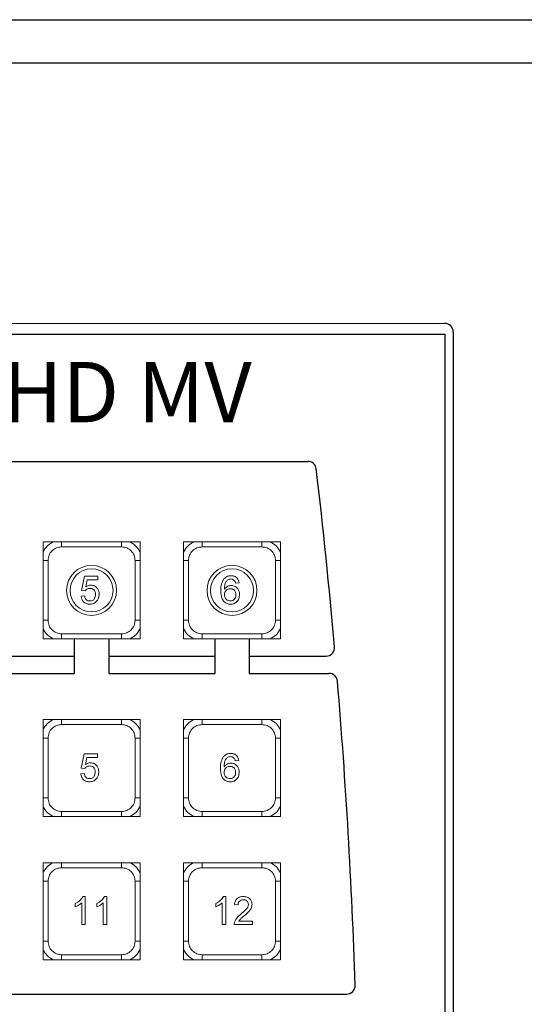
# Model space of a CAD drawing. Extents: x -2 to 246, y 0 to 104.
# Drawn here: x 230 to 233, y 99 to 104 of the extents above; entities that cross this region are included whole.
import ezdxf

# ---------------------------------------------------------------- set-up
doc = ezdxf.new("R2010")
doc.units = 0
doc.header["$MEASUREMENT"] = 0
doc.layers.get('0').update_dxf_attribs({"linetype": 'CONTINUOUS'})

msp = doc.modelspace()

# ---------------------------------------------------------------- linework, layer by layer
for p, q in [((212.4976, 104.4787), (245.9976, 104.4787)), ((212.7476, 104.2287), (245.7476, 104.2287)), ((232.7349, 102.6671), (232.7349, 92.7671)), ((226.9948, 101.9171), (231.8904, 101.9171)), ((230.536, 100.8875), (230.536, 100.6875)), ((230.736, 100.8875), (230.736, 100.6875)), ((231.351, 100.8875), (231.351, 100.6875)), ((231.551, 100.8875), (231.551, 100.6875)), ((229.921, 100.7875), (230.536, 100.7875)), ((230.736, 100.7875), (231.351, 100.7875)), ((231.551, 100.7875), (231.9964, 100.7875)), ((229.921, 100.6875), (230.536, 100.6875)), ((230.736, 100.6875), (231.351, 100.6875)), ((231.551, 100.6875), (232.0135, 100.6875)), ((226.9948, 98.8269), (232.116, 98.8269))]:
    msp.add_line(p, q)
at = {"color": 7, "linetype": 'Continuous', "lineweight": 15}
for p, q in [((216.6599, 102.7171), (232.6849, 102.7171)), ((230.9173, 101.45), (230.3548, 101.45)), ((230.3548, 101.45), (230.3548, 100.8875)), ((230.8097, 101.4211), (230.4624, 101.4211)), ((230.9173, 100.8875), (230.9173, 101.45)), ((231.7323, 101.45), (231.1698, 101.45)), ((231.1698, 101.45), (231.1698, 100.8875)), ((231.6247, 101.4211), (231.2774, 101.4211)), ((231.7323, 100.8875), (231.7323, 101.45)), ((230.3836, 101.3424), (230.3836, 100.9951)), ((230.8884, 100.9951), (230.8884, 101.3424)), ((231.1986, 101.3424), (231.1986, 100.9951)), ((231.7034, 100.9951), (231.7034, 101.3424)), ((230.5776, 101.168), (230.5943, 101.2516)), ((230.5943, 101.2516), (230.6716, 101.2516)), ((230.6716, 101.2516), (230.6716, 101.2307)), ((230.6113, 101.2307), (230.6031, 101.1885)), ((230.6716, 101.2307), (230.6113, 101.2307)), ((231.4929, 101.2119), (231.472, 101.2098)), ((230.5755, 101.1346), (230.5964, 101.1367)), ((230.5985, 101.166), (230.5776, 101.168)), ((230.4624, 100.9163), (230.8097, 100.9163)), ((231.2774, 100.9163), (231.6247, 100.9163)), ((230.3548, 100.8875), (230.9173, 100.8875)), ((231.1698, 100.8875), (231.7323, 100.8875)), ((230.9173, 100.4197), (230.3548, 100.4197)), ((230.3548, 100.4197), (230.3548, 99.8572)), ((230.9173, 99.8572), (230.9173, 100.4197)), ((231.7323, 100.4197), (231.1698, 100.4197)), ((231.1698, 100.4197), (231.1698, 99.8572)), ((231.7323, 99.8572), (231.7323, 100.4197)), ((230.8097, 100.3908), (230.4624, 100.3908)), ((231.6247, 100.3908), (231.2774, 100.3908)), ((230.3836, 100.3121), (230.3836, 99.9648)), ((230.8884, 99.9648), (230.8884, 100.3121)), ((231.1986, 100.3121), (231.1986, 99.9648)), ((231.7034, 99.9648), (231.7034, 100.3121)), ((230.5756, 100.1377), (230.5923, 100.2213)), ((230.5923, 100.2213), (230.6696, 100.2213)), ((230.6093, 100.2004), (230.6011, 100.1582)), ((230.6696, 100.2004), (230.6093, 100.2004)), ((230.6696, 100.2213), (230.6696, 100.2004)), ((231.4909, 100.1816), (231.47, 100.1795)), ((230.5965, 100.1357), (230.5756, 100.1377)), ((230.5735, 100.1043), (230.5944, 100.1064)), ((230.4624, 99.886), (230.8097, 99.886)), ((231.2774, 99.886), (231.6247, 99.886)), ((230.3548, 99.8572), (230.9173, 99.8572)), ((231.1698, 99.8572), (231.7323, 99.8572)), ((230.9173, 99.5894), (230.3548, 99.5894)), ((230.3548, 99.5894), (230.3548, 99.0269)), ((230.8097, 99.5605), (230.4624, 99.5605)), ((230.9173, 99.0269), (230.9173, 99.5894)), ((231.7323, 99.5894), (231.1698, 99.5894)), ((231.1698, 99.5894), (231.1698, 99.0269)), ((231.6247, 99.5605), (231.2774, 99.5605)), ((231.7323, 99.0269), (231.7323, 99.5894)), ((230.3836, 99.4818), (230.3836, 99.1345)), ((230.8884, 99.1345), (230.8884, 99.4818)), ((231.1986, 99.4818), (231.1986, 99.1345)), ((231.7034, 99.1345), (231.7034, 99.4818)), ((230.5865, 99.3931), (230.5999, 99.3931)), ((230.5999, 99.3931), (230.5999, 99.2301)), ((230.7118, 99.3931), (230.7253, 99.3931)), ((230.7253, 99.3931), (230.7253, 99.2301)), ((231.4015, 99.3931), (231.4149, 99.3931)), ((231.4149, 99.3931), (231.4149, 99.2301)), ((230.5414, 99.3331), (230.5414, 99.3524)), ((230.579, 99.2301), (230.579, 99.3571)), ((230.6668, 99.3331), (230.6668, 99.3524)), ((230.7044, 99.2301), (230.7044, 99.3571)), ((231.3564, 99.3331), (231.3564, 99.3524)), ((231.394, 99.2301), (231.394, 99.3571)), ((231.486, 99.3451), (231.4651, 99.3472)), ((231.4898, 99.251), (231.5696, 99.251)), ((231.5696, 99.251), (231.5696, 99.2301)), ((230.5999, 99.2301), (230.579, 99.2301)), ((230.7253, 99.2301), (230.7044, 99.2301)), ((231.4149, 99.2301), (231.394, 99.2301)), ((231.5696, 99.2301), (231.463, 99.2301)), ((230.3548, 99.0269), (230.9173, 99.0269)), ((230.4624, 99.0557), (230.8097, 99.0557)), ((231.1698, 99.0269), (231.7323, 99.0269)), ((231.2774, 99.0557), (231.6247, 99.0557))]:
    msp.add_line(p, q, dxfattribs=at)
msp.add_lwpolyline([(216.6592, 102.6553), (232.6863, 102.6553), (232.6863, 92.7891), (216.6592, 92.7891)], close=True)
for centre, radius in [((230.636, 101.1687), 0.145), ((231.451, 101.1687), 0.145), ((230.636, 101.1687), 0.125), ((231.451, 101.1687), 0.125)]:
    msp.add_circle(centre, radius, dxfattribs=at)
for centre, radius, start, end in [((232.6849, 102.6671), 0.05, 0, 90), ((231.8904, 101.8671), 0.05, 6.7009, 90), ((196.1425, 97.6671), 36.0438, 5.05326, 6.70092), ((231.9964, 100.8375), 0.05, 270, 5.0533), ((232.0135, 100.6375), 0.05, 4.7337, 90), ((196.1425, 97.6671), 36.0438, 1.92615, 4.73373), ((232.116, 98.8769), 0.05, 270, 1.9261)]:
    msp.add_arc(centre, radius, start, end)
for points, knots in [([(230.3548, 101.3907), (230.3618, 101.4034), (230.376, 101.4288), (230.4013, 101.4429), (230.414, 101.45)], [0, 0, 0, 0, 0.500002, 1, 1, 1, 1]), ([(230.4624, 101.4211), (230.452, 101.4199), (230.4314, 101.4176), (230.4054, 101.3994), (230.3872, 101.3733), (230.3848, 101.3527), (230.3836, 101.3424)], [0, 0, 0, 0, 0.2500141, 0.5000105, 0.7500022, 1, 1, 1, 1]), ([(230.8884, 101.3424), (230.8872, 101.3527), (230.8849, 101.3733), (230.8667, 101.3994), (230.8406, 101.4176), (230.82, 101.4199), (230.8097, 101.4211)], [0, 0, 0, 0, 0.250015, 0.50001, 0.750001, 1, 1, 1, 1]), ([(230.858, 101.45), (230.8707, 101.4429), (230.8961, 101.4288), (230.9102, 101.4034), (230.9173, 101.3907)], [0, 0, 0, 0, 0.499998, 1, 1, 1, 1]), ([(231.1698, 101.3907), (231.1768, 101.4034), (231.191, 101.4288), (231.2163, 101.4429), (231.229, 101.45)], [0, 0, 0, 0, 0.5, 1, 1, 1, 1]), ([(231.2774, 101.4211), (231.267, 101.4199), (231.2464, 101.4176), (231.2204, 101.3994), (231.2022, 101.3733), (231.1998, 101.3527), (231.1986, 101.3424)], [0, 0, 0, 0, 0.2500106, 0.5000082, 0.7500011, 1, 1, 1, 1]), ([(231.7034, 101.3424), (231.7022, 101.3527), (231.6999, 101.3733), (231.6817, 101.3994), (231.6556, 101.4176), (231.635, 101.4199), (231.6247, 101.4211)], [0, 0, 0, 0, 0.250015, 0.500013, 0.750005, 1, 1, 1, 1]), ([(231.673, 101.45), (231.6857, 101.4429), (231.7111, 101.4288), (231.7252, 101.4034), (231.7323, 101.3907)], [0, 0, 0, 0, 0.5, 1, 1, 1, 1]), ([(231.404, 101.2352), (231.4107, 101.2413), (231.4227, 101.2521), (231.4387, 101.2532), (231.4458, 101.2537)], [0, 0, 0, 0, 0.558383, 1, 1, 1, 1]), ([(231.4458, 101.2537), (231.4523, 101.2532), (231.4654, 101.2521), (231.4809, 101.2414), (231.49, 101.227), (231.4919, 101.217), (231.4929, 101.2119)], [0, 0, 0, 0, 0.280052, 0.559185, 0.779375, 1, 1, 1, 1]), ([(230.6031, 101.1885), (230.608, 101.1919), (230.6168, 101.198), (230.6274, 101.199), (230.6321, 101.1994)], [0, 0, 0, 0, 0.5599331, 1, 1, 1, 1]), ([(230.6321, 101.1994), (230.6396, 101.1984), (230.6545, 101.1965), (230.6703, 101.1816), (230.6788, 101.1642), (230.6796, 101.1525), (230.68, 101.1466)], [0, 0, 0, 0, 0.279168, 0.558796, 0.779167, 1, 1, 1, 1]), ([(231.3863, 101.167), (231.3865, 101.1807), (231.3869, 101.205), (231.3988, 101.226), (231.404, 101.2352)], [0, 0, 0, 0, 0.561394, 1, 1, 1, 1]), ([(231.4266, 101.2301), (231.4227, 101.2261), (231.4147, 101.2182), (231.4079, 101.1989), (231.4075, 101.1846), (231.4072, 101.1758)], [0, 0, 0, 0, 0.279358, 0.559175, 1, 1, 1, 1]), ([(231.4072, 101.1758), (231.4132, 101.1826), (231.4239, 101.1947), (231.4398, 101.1965), (231.4468, 101.1973)], [0, 0, 0, 0, 0.558618, 1, 1, 1, 1]), ([(231.4444, 101.2349), (231.4409, 101.2347), (231.4347, 101.2342), (231.4291, 101.2313), (231.4266, 101.2301)], [0, 0, 0, 0, 0.559701, 1, 1, 1, 1]), ([(231.4644, 101.2266), (231.4611, 101.2293), (231.4553, 101.2341), (231.4478, 101.2347), (231.4444, 101.2349)], [0, 0, 0, 0, 0.55901, 1, 1, 1, 1]), ([(231.4468, 101.1973), (231.4543, 101.1963), (231.4692, 101.1943), (231.4852, 101.1795), (231.4938, 101.1621), (231.4946, 101.1503), (231.495, 101.1444)], [0, 0, 0, 0, 0.279138, 0.558813, 0.779169, 1, 1, 1, 1]), ([(231.472, 101.2098), (231.4711, 101.2132), (231.4696, 101.2193), (231.466, 101.2243), (231.4644, 101.2266)], [0, 0, 0, 0, 0.560483, 1, 1, 1, 1]), ([(230.5964, 101.1367), (230.5972, 101.1325), (230.599, 101.124), (230.606, 101.1137), (230.616, 101.1081), (230.6228, 101.1077), (230.6262, 101.1074)], [0, 0, 0, 0, 0.280718, 0.559925, 0.77963, 1, 1, 1, 1]), ([(230.6263, 101.1806), (230.6233, 101.1804), (230.6171, 101.1801), (230.6067, 101.1758), (230.6016, 101.1697), (230.5985, 101.166)], [0, 0, 0, 0, 0.280926, 0.561162, 1, 1, 1, 1]), ([(230.6262, 101.1074), (230.6316, 101.108), (230.6423, 101.1091), (230.6533, 101.1202), (230.6584, 101.1329), (230.6588, 101.1412), (230.6591, 101.1454)], [0, 0, 0, 0, 0.279542, 0.558253, 0.778884, 1, 1, 1, 1]), ([(230.6591, 101.1454), (230.6587, 101.1505), (230.6581, 101.1607), (230.6503, 101.1735), (230.6384, 101.1799), (230.6304, 101.1803), (230.6263, 101.1806)], [0, 0, 0, 0, 0.280652, 0.559595, 0.779286, 1, 1, 1, 1]), ([(230.68, 101.1466), (230.6794, 101.1389), (230.6784, 101.1251), (230.6708, 101.1135), (230.6675, 101.1084)], [0, 0, 0, 0, 0.559725, 1, 1, 1, 1]), ([(231.4434, 101.0886), (231.4366, 101.0892), (231.4228, 101.0905), (231.405, 101.102), (231.3878, 101.1271), (231.3869, 101.1506), (231.3863, 101.167)], [0, 0, 0, 0, 0.186921, 0.373548, 0.560232, 1, 1, 1, 1]), ([(231.441, 101.1785), (231.436, 101.178), (231.426, 101.1769), (231.4146, 101.168), (231.408, 101.1566), (231.4075, 101.1488), (231.4072, 101.1448)], [0, 0, 0, 0, 0.27974, 0.559339, 0.779409, 1, 1, 1, 1]), ([(231.4072, 101.1448), (231.4078, 101.1395), (231.409, 101.1289), (231.4174, 101.1161), (231.4292, 101.1085), (231.4376, 101.1078), (231.4418, 101.1074)], [0, 0, 0, 0, 0.2800795, 0.5597676, 0.7796827, 1, 1, 1, 1]), ([(231.4741, 101.1438), (231.4737, 101.1488), (231.473, 101.159), (231.4647, 101.1712), (231.453, 101.1777), (231.445, 101.1782), (231.441, 101.1785)], [0, 0, 0, 0, 0.280456, 0.559363, 0.77931, 1, 1, 1, 1]), ([(231.4418, 101.1074), (231.447, 101.108), (231.4572, 101.1092), (231.4682, 101.1195), (231.4734, 101.1317), (231.4738, 101.1397), (231.4741, 101.1438)], [0, 0, 0, 0, 0.27949, 0.558548, 0.77898, 1, 1, 1, 1]), ([(231.495, 101.1444), (231.4941, 101.1365), (231.4925, 101.1206), (231.4799, 101.1015), (231.4622, 101.0903), (231.4497, 101.0892), (231.4434, 101.0886)], [0, 0, 0, 0, 0.280229, 0.559759, 0.779761, 1, 1, 1, 1]), ([(230.6261, 101.0886), (230.619, 101.0892), (230.6047, 101.0904), (230.588, 101.1024), (230.5781, 101.118), (230.5764, 101.1291), (230.5755, 101.1346)], [0, 0, 0, 0, 0.280069, 0.559249, 0.77943, 1, 1, 1, 1]), ([(230.6675, 101.1084), (230.661, 101.102), (230.6494, 101.0904), (230.6332, 101.0892), (230.6261, 101.0886)], [0, 0, 0, 0, 0.558483, 1, 1, 1, 1]), ([(230.3836, 100.9951), (230.3848, 100.9847), (230.3872, 100.9641), (230.4054, 100.9381), (230.4314, 100.9199), (230.452, 100.9175), (230.4624, 100.9163)], [0, 0, 0, 0, 0.250006, 0.500001, 0.749995, 1, 1, 1, 1]), ([(230.8097, 100.9163), (230.82, 100.9175), (230.8406, 100.9199), (230.8667, 100.9381), (230.8849, 100.9641), (230.8872, 100.9847), (230.8884, 100.9951)], [0, 0, 0, 0, 0.250005, 0.499999, 0.749994, 1, 1, 1, 1]), ([(231.1986, 100.9951), (231.1998, 100.9847), (231.2022, 100.9641), (231.2204, 100.9381), (231.2464, 100.9199), (231.267, 100.9175), (231.2774, 100.9163)], [0, 0, 0, 0, 0.250006, 0.500001, 0.749995, 1, 1, 1, 1]), ([(231.6247, 100.9163), (231.635, 100.9175), (231.6556, 100.9199), (231.6817, 100.9381), (231.6999, 100.9641), (231.7022, 100.9847), (231.7034, 100.9951)], [0, 0, 0, 0, 0.250005, 0.499999, 0.749994, 1, 1, 1, 1]), ([(230.414, 100.8875), (230.4013, 100.8945), (230.376, 100.9087), (230.3618, 100.9341), (230.3548, 100.9468)], [0, 0, 0, 0, 0.499999, 1, 1, 1, 1]), ([(230.9173, 100.9468), (230.9102, 100.9341), (230.8961, 100.9087), (230.8707, 100.8945), (230.858, 100.8875)], [0, 0, 0, 0, 0.500001, 1, 1, 1, 1]), ([(231.229, 100.8875), (231.2163, 100.8945), (231.191, 100.9087), (231.1768, 100.9341), (231.1698, 100.9468)], [0, 0, 0, 0, 0.500001, 1, 1, 1, 1]), ([(231.7323, 100.9468), (231.7252, 100.9341), (231.7111, 100.9087), (231.6857, 100.8945), (231.673, 100.8875)], [0, 0, 0, 0, 0.499999, 1, 1, 1, 1]), ([(230.3548, 100.3604), (230.3618, 100.3731), (230.376, 100.3985), (230.4013, 100.4126), (230.414, 100.4197)], [0, 0, 0, 0, 0.5000017, 1, 1, 1, 1]), ([(230.858, 100.4197), (230.8707, 100.4126), (230.8961, 100.3985), (230.9102, 100.3731), (230.9173, 100.3604)], [0, 0, 0, 0, 0.4999983, 1, 1, 1, 1]), ([(231.1698, 100.3604), (231.1768, 100.3731), (231.191, 100.3985), (231.2163, 100.4126), (231.229, 100.4197)], [0, 0, 0, 0, 0.5, 1, 1, 1, 1]), ([(231.673, 100.4197), (231.6857, 100.4126), (231.7111, 100.3985), (231.7252, 100.3731), (231.7323, 100.3604)], [0, 0, 0, 0, 0.5, 1, 1, 1, 1]), ([(230.4624, 100.3908), (230.452, 100.3896), (230.4314, 100.3873), (230.4054, 100.3691), (230.3872, 100.343), (230.3848, 100.3224), (230.3836, 100.3121)], [0, 0, 0, 0, 0.250014, 0.500011, 0.750003, 1, 1, 1, 1]), ([(230.8884, 100.3121), (230.8872, 100.3224), (230.8849, 100.343), (230.8667, 100.3691), (230.8406, 100.3873), (230.82, 100.3896), (230.8097, 100.3908)], [0, 0, 0, 0, 0.250014, 0.500009, 0.750001, 1, 1, 1, 1]), ([(231.2774, 100.3908), (231.267, 100.3896), (231.2464, 100.3873), (231.2204, 100.3691), (231.2022, 100.343), (231.1998, 100.3224), (231.1986, 100.3121)], [0, 0, 0, 0, 0.250011, 0.500009, 0.750002, 1, 1, 1, 1]), ([(231.7034, 100.3121), (231.7022, 100.3224), (231.6999, 100.343), (231.6817, 100.3691), (231.6556, 100.3873), (231.635, 100.3896), (231.6247, 100.3908)], [0, 0, 0, 0, 0.250014, 0.500012, 0.750005, 1, 1, 1, 1]), ([(231.402, 100.2049), (231.4087, 100.211), (231.4207, 100.2218), (231.4367, 100.2229), (231.4438, 100.2234)], [0, 0, 0, 0, 0.558376, 1, 1, 1, 1]), ([(231.4438, 100.2234), (231.4503, 100.2229), (231.4634, 100.2218), (231.4789, 100.2111), (231.488, 100.1967), (231.4899, 100.1867), (231.4909, 100.1816)], [0, 0, 0, 0, 0.280044, 0.559186, 0.779373, 1, 1, 1, 1]), ([(230.6011, 100.1582), (230.606, 100.1616), (230.6148, 100.1677), (230.6254, 100.1687), (230.6301, 100.1691)], [0, 0, 0, 0, 0.559931, 1, 1, 1, 1]), ([(230.6301, 100.1691), (230.6376, 100.1681), (230.6525, 100.1662), (230.6683, 100.1513), (230.6768, 100.1339), (230.6776, 100.1222), (230.678, 100.1163)], [0, 0, 0, 0, 0.279169, 0.558797, 0.779169, 1, 1, 1, 1]), ([(231.3843, 100.1367), (231.3845, 100.1504), (231.3849, 100.1747), (231.3968, 100.1957), (231.402, 100.2049)], [0, 0, 0, 0, 0.561398, 1, 1, 1, 1]), ([(231.4246, 100.1998), (231.4207, 100.1958), (231.4127, 100.1879), (231.4059, 100.1686), (231.4055, 100.1543), (231.4052, 100.1455)], [0, 0, 0, 0, 0.2793591, 0.5591758, 1, 1, 1, 1]), ([(231.4052, 100.1455), (231.4112, 100.1523), (231.4219, 100.1644), (231.4378, 100.1662), (231.4448, 100.167)], [0, 0, 0, 0, 0.558616, 1, 1, 1, 1]), ([(231.4424, 100.2046), (231.4389, 100.2044), (231.4327, 100.2039), (231.4271, 100.201), (231.4246, 100.1998)], [0, 0, 0, 0, 0.559732, 1, 1, 1, 1]), ([(231.4624, 100.1963), (231.4591, 100.199), (231.4533, 100.2038), (231.4458, 100.2044), (231.4424, 100.2046)], [0, 0, 0, 0, 0.559007, 1, 1, 1, 1]), ([(231.4448, 100.167), (231.4523, 100.166), (231.4672, 100.164), (231.4832, 100.1492), (231.4918, 100.1318), (231.4926, 100.12), (231.493, 100.1141)], [0, 0, 0, 0, 0.279138, 0.558812, 0.779169, 1, 1, 1, 1]), ([(231.47, 100.1795), (231.4691, 100.1829), (231.4676, 100.189), (231.464, 100.194), (231.4624, 100.1963)], [0, 0, 0, 0, 0.5604865, 1, 1, 1, 1]), ([(230.6243, 100.1503), (230.6213, 100.1501), (230.6151, 100.1498), (230.6047, 100.1455), (230.5996, 100.1394), (230.5965, 100.1357)], [0, 0, 0, 0, 0.280928, 0.561166, 1, 1, 1, 1]), ([(230.6242, 100.0771), (230.6296, 100.0777), (230.6403, 100.0788), (230.6513, 100.0899), (230.6564, 100.1026), (230.6568, 100.1109), (230.6571, 100.1151)], [0, 0, 0, 0, 0.279541, 0.55825, 0.778884, 1, 1, 1, 1]), ([(230.6571, 100.1151), (230.6567, 100.1202), (230.6561, 100.1304), (230.6483, 100.1432), (230.6364, 100.1496), (230.6284, 100.15), (230.6243, 100.1503)], [0, 0, 0, 0, 0.2806518, 0.5595955, 0.7792866, 1, 1, 1, 1]), ([(230.678, 100.1163), (230.6774, 100.1086), (230.6764, 100.0948), (230.6688, 100.0832), (230.6655, 100.0781)], [0, 0, 0, 0, 0.559726, 1, 1, 1, 1]), ([(231.4414, 100.0583), (231.4346, 100.0589), (231.4208, 100.0602), (231.403, 100.0717), (231.3858, 100.0968), (231.3849, 100.1203), (231.3843, 100.1367)], [0, 0, 0, 0, 0.186921, 0.37355, 0.560233, 1, 1, 1, 1]), ([(231.439, 100.1482), (231.434, 100.1477), (231.424, 100.1466), (231.4126, 100.1377), (231.406, 100.1263), (231.4055, 100.1185), (231.4052, 100.1145)], [0, 0, 0, 0, 0.27974, 0.55934, 0.779412, 1, 1, 1, 1]), ([(231.4052, 100.1145), (231.4058, 100.1092), (231.407, 100.0986), (231.4154, 100.0858), (231.4272, 100.0782), (231.4356, 100.0775), (231.4398, 100.0771)], [0, 0, 0, 0, 0.280083, 0.559767, 0.779682, 1, 1, 1, 1]), ([(231.4721, 100.1135), (231.4717, 100.1185), (231.471, 100.1287), (231.4627, 100.1409), (231.451, 100.1474), (231.443, 100.1479), (231.439, 100.1482)], [0, 0, 0, 0, 0.280456, 0.559363, 0.77931, 1, 1, 1, 1]), ([(231.4398, 100.0771), (231.445, 100.0777), (231.4552, 100.0789), (231.4662, 100.0892), (231.4714, 100.1014), (231.4718, 100.1094), (231.4721, 100.1135)], [0, 0, 0, 0, 0.279489, 0.558546, 0.778973, 1, 1, 1, 1]), ([(231.493, 100.1141), (231.4921, 100.1062), (231.4905, 100.0903), (231.4779, 100.0712), (231.4602, 100.06), (231.4477, 100.0589), (231.4414, 100.0583)], [0, 0, 0, 0, 0.28023, 0.559764, 0.77976, 1, 1, 1, 1]), ([(230.6241, 100.0583), (230.617, 100.0589), (230.6027, 100.0601), (230.586, 100.0721), (230.5761, 100.0877), (230.5744, 100.0988), (230.5735, 100.1043)], [0, 0, 0, 0, 0.280069, 0.55925, 0.779434, 1, 1, 1, 1]), ([(230.5944, 100.1064), (230.5952, 100.1022), (230.597, 100.0937), (230.604, 100.0834), (230.614, 100.0778), (230.6208, 100.0774), (230.6242, 100.0771)], [0, 0, 0, 0, 0.280713, 0.55993, 0.779619, 1, 1, 1, 1]), ([(230.6655, 100.0781), (230.659, 100.0717), (230.6474, 100.0601), (230.6312, 100.0589), (230.6241, 100.0583)], [0, 0, 0, 0, 0.558484, 1, 1, 1, 1]), ([(230.3836, 99.9648), (230.3848, 99.9544), (230.3872, 99.9338), (230.4054, 99.9078), (230.4314, 99.8896), (230.452, 99.8872), (230.4624, 99.886)], [0, 0, 0, 0, 0.250005, 0.5, 0.749995, 1, 1, 1, 1]), ([(230.8097, 99.886), (230.82, 99.8872), (230.8406, 99.8896), (230.8667, 99.9078), (230.8849, 99.9338), (230.8872, 99.9544), (230.8884, 99.9648)], [0, 0, 0, 0, 0.250005, 0.5, 0.749995, 1, 1, 1, 1]), ([(231.1986, 99.9648), (231.1998, 99.9544), (231.2022, 99.9338), (231.2204, 99.9078), (231.2464, 99.8896), (231.267, 99.8872), (231.2774, 99.886)], [0, 0, 0, 0, 0.2500045, 0.4999998, 0.749995, 1, 1, 1, 1]), ([(231.6247, 99.886), (231.635, 99.8872), (231.6556, 99.8896), (231.6817, 99.9078), (231.6999, 99.9338), (231.7022, 99.9544), (231.7034, 99.9648)], [0, 0, 0, 0, 0.250005, 0.5000002, 0.7499955, 1, 1, 1, 1]), ([(230.414, 99.8572), (230.4013, 99.8642), (230.376, 99.8784), (230.3618, 99.9038), (230.3548, 99.9165)], [0, 0, 0, 0, 0.499998, 1, 1, 1, 1]), ([(230.9173, 99.9165), (230.9102, 99.9038), (230.8961, 99.8784), (230.8707, 99.8642), (230.858, 99.8572)], [0, 0, 0, 0, 0.500002, 1, 1, 1, 1]), ([(231.229, 99.8572), (231.2163, 99.8642), (231.191, 99.8784), (231.1768, 99.9038), (231.1698, 99.9165)], [0, 0, 0, 0, 0.5, 1, 1, 1, 1]), ([(231.7323, 99.9165), (231.7252, 99.9038), (231.7111, 99.8784), (231.6857, 99.8642), (231.673, 99.8572)], [0, 0, 0, 0, 0.5, 1, 1, 1, 1]), ([(230.3548, 99.5301), (230.3618, 99.5428), (230.376, 99.5682), (230.4013, 99.5823), (230.414, 99.5894)], [0, 0, 0, 0, 0.500002, 1, 1, 1, 1]), ([(230.4624, 99.5605), (230.452, 99.5593), (230.4314, 99.557), (230.4054, 99.5388), (230.3872, 99.5127), (230.3848, 99.4921), (230.3836, 99.4818)], [0, 0, 0, 0, 0.250014, 0.50001, 0.750001, 1, 1, 1, 1]), ([(230.8884, 99.4818), (230.8872, 99.4921), (230.8849, 99.5127), (230.8667, 99.5388), (230.8406, 99.557), (230.82, 99.5593), (230.8097, 99.5605)], [0, 0, 0, 0, 0.2500149, 0.5000093, 0.750001, 1, 1, 1, 1]), ([(230.858, 99.5894), (230.8707, 99.5823), (230.8961, 99.5682), (230.9102, 99.5428), (230.9173, 99.5301)], [0, 0, 0, 0, 0.499998, 1, 1, 1, 1]), ([(231.1698, 99.5301), (231.1768, 99.5428), (231.191, 99.5682), (231.2163, 99.5823), (231.229, 99.5894)], [0, 0, 0, 0, 0.5, 1, 1, 1, 1]), ([(231.2774, 99.5605), (231.267, 99.5593), (231.2464, 99.557), (231.2204, 99.5388), (231.2022, 99.5127), (231.1998, 99.4921), (231.1986, 99.4818)], [0, 0, 0, 0, 0.250011, 0.500007, 0.75, 1, 1, 1, 1]), ([(231.7034, 99.4818), (231.7022, 99.4921), (231.6999, 99.5127), (231.6817, 99.5388), (231.6556, 99.557), (231.635, 99.5593), (231.6247, 99.5605)], [0, 0, 0, 0, 0.250015, 0.500012, 0.750005, 1, 1, 1, 1]), ([(231.673, 99.5894), (231.6857, 99.5823), (231.7111, 99.5682), (231.7252, 99.5428), (231.7323, 99.5301)], [0, 0, 0, 0, 0.5, 1, 1, 1, 1]), ([(230.5414, 99.3524), (230.5516, 99.3581), (230.5697, 99.3684), (230.5813, 99.3856), (230.5865, 99.3931)], [0, 0, 0, 0, 0.5604276, 1, 1, 1, 1]), ([(230.6668, 99.3524), (230.677, 99.3581), (230.6951, 99.3684), (230.7067, 99.3856), (230.7118, 99.3931)], [0, 0, 0, 0, 0.5604276, 1, 1, 1, 1]), ([(231.3564, 99.3524), (231.3666, 99.3581), (231.3847, 99.3684), (231.3963, 99.3856), (231.4015, 99.3931)], [0, 0, 0, 0, 0.560434, 1, 1, 1, 1]), ([(231.4651, 99.3472), (231.4663, 99.3544), (231.4687, 99.3688), (231.4827, 99.3848), (231.5002, 99.3922), (231.5116, 99.3928), (231.5173, 99.3931)], [0, 0, 0, 0, 0.280235, 0.558892, 0.779137, 1, 1, 1, 1]), ([(231.5169, 99.3743), (231.5123, 99.374), (231.5033, 99.3733), (231.4925, 99.366), (231.4867, 99.3557), (231.4862, 99.3486), (231.486, 99.3451)], [0, 0, 0, 0, 0.280406, 0.55949, 0.779377, 1, 1, 1, 1]), ([(231.5466, 99.3479), (231.546, 99.3521), (231.5449, 99.3604), (231.5364, 99.3692), (231.5267, 99.3737), (231.5201, 99.3741), (231.5169, 99.3743)], [0, 0, 0, 0, 0.279082, 0.558609, 0.779043, 1, 1, 1, 1]), ([(231.5173, 99.3931), (231.5244, 99.3926), (231.5386, 99.3917), (231.5556, 99.3804), (231.566, 99.3649), (231.567, 99.3537), (231.5675, 99.3481)], [0, 0, 0, 0, 0.280486, 0.559643, 0.77975, 1, 1, 1, 1]), ([(230.579, 99.3571), (230.5726, 99.3518), (230.561, 99.3422), (230.5474, 99.3359), (230.5414, 99.3331)], [0, 0, 0, 0, 0.559686, 1, 1, 1, 1]), ([(230.7044, 99.3571), (230.6979, 99.3518), (230.6864, 99.3422), (230.6728, 99.3359), (230.6668, 99.3331)], [0, 0, 0, 0, 0.559686, 1, 1, 1, 1]), ([(231.394, 99.3571), (231.3876, 99.3518), (231.376, 99.3422), (231.3624, 99.3359), (231.3564, 99.3331)], [0, 0, 0, 0, 0.559686, 1, 1, 1, 1]), ([(231.5027, 99.2911), (231.5132, 99.3), (231.5277, 99.3124), (231.5437, 99.3318), (231.5456, 99.3426), (231.5466, 99.3479)], [0, 0, 0, 0, 0.561316, 0.781388, 1, 1, 1, 1]), ([(231.5675, 99.3481), (231.5664, 99.3403), (231.5641, 99.3247), (231.5466, 99.3022), (231.5315, 99.2892), (231.5222, 99.2813)], [0, 0, 0, 0, 0.27874, 0.558835, 1, 1, 1, 1]), ([(231.4652, 99.2446), (231.4704, 99.2548), (231.4798, 99.2729), (231.4957, 99.2855), (231.5027, 99.2911)], [0, 0, 0, 0, 0.558357, 1, 1, 1, 1]), ([(231.5222, 99.2813), (231.5184, 99.2781), (231.512, 99.2728), (231.5031, 99.2653), (231.4958, 99.2588), (231.4918, 99.2536), (231.4898, 99.251)], [0, 0, 0, 0, 0.340045, 0.560068, 0.780096, 1, 1, 1, 1]), ([(231.463, 99.2301), (231.463, 99.2329), (231.4631, 99.2378), (231.4645, 99.2425), (231.4652, 99.2446)], [0, 0, 0, 0, 0.5599697, 1, 1, 1, 1]), ([(230.414, 99.0269), (230.4013, 99.0339), (230.376, 99.0481), (230.3618, 99.0735), (230.3548, 99.0862)], [0, 0, 0, 0, 0.499998, 1, 1, 1, 1]), ([(230.3836, 99.1345), (230.3848, 99.1241), (230.3872, 99.1035), (230.4054, 99.0775), (230.4314, 99.0593), (230.452, 99.0569), (230.4624, 99.0557)], [0, 0, 0, 0, 0.250005, 0.5, 0.749995, 1, 1, 1, 1]), ([(230.8097, 99.0557), (230.82, 99.0569), (230.8406, 99.0593), (230.8667, 99.0775), (230.8849, 99.1035), (230.8872, 99.1241), (230.8884, 99.1345)], [0, 0, 0, 0, 0.250005, 0.5, 0.749995, 1, 1, 1, 1]), ([(230.9173, 99.0862), (230.9102, 99.0735), (230.8961, 99.0481), (230.8707, 99.0339), (230.858, 99.0269)], [0, 0, 0, 0, 0.500002, 1, 1, 1, 1]), ([(231.229, 99.0269), (231.2163, 99.0339), (231.191, 99.0481), (231.1768, 99.0735), (231.1698, 99.0862)], [0, 0, 0, 0, 0.5, 1, 1, 1, 1]), ([(231.1986, 99.1345), (231.1998, 99.1241), (231.2022, 99.1035), (231.2204, 99.0775), (231.2464, 99.0593), (231.267, 99.0569), (231.2774, 99.0557)], [0, 0, 0, 0, 0.2500045, 0.4999998, 0.749995, 1, 1, 1, 1]), ([(231.6247, 99.0557), (231.635, 99.0569), (231.6556, 99.0593), (231.6817, 99.0775), (231.6999, 99.1035), (231.7022, 99.1241), (231.7034, 99.1345)], [0, 0, 0, 0, 0.250005, 0.5000002, 0.7499955, 1, 1, 1, 1]), ([(231.7323, 99.0862), (231.7252, 99.0735), (231.7111, 99.0481), (231.6857, 99.0339), (231.673, 99.0269)], [0, 0, 0, 0, 0.5, 1, 1, 1, 1])]:
    msp.add_open_spline(points, degree=3, knots=knots, dxfattribs=at)
for points in [[(230.4624, 101.4211), (230.4624, 101.45)], [(230.8097, 101.4211), (230.8097, 101.45)], [(231.2774, 101.4211), (231.2774, 101.45)], [(231.6247, 101.4211), (231.6247, 101.45)], [(230.3836, 101.3424), (230.3548, 101.3424)], [(230.8884, 101.3424), (230.9173, 101.3424)], [(231.1986, 101.3424), (231.1698, 101.3424)], [(231.7034, 101.3424), (231.7323, 101.3424)], [(230.3548, 100.9951), (230.3836, 100.9951)], [(230.9173, 100.9951), (230.8884, 100.9951)], [(231.1698, 100.9951), (231.1986, 100.9951)], [(231.7323, 100.9951), (231.7034, 100.9951)], [(230.4624, 100.8875), (230.4624, 100.9163)], [(230.8097, 100.8875), (230.8097, 100.9163)], [(231.2774, 100.8875), (231.2774, 100.9163)], [(231.6247, 100.8875), (231.6247, 100.9163)], [(230.4624, 100.3908), (230.4624, 100.4197)], [(230.8097, 100.3908), (230.8097, 100.4197)], [(231.2774, 100.3908), (231.2774, 100.4197)], [(231.6247, 100.3908), (231.6247, 100.4197)], [(230.3836, 100.3121), (230.3548, 100.3121)], [(230.8884, 100.3121), (230.9173, 100.3121)], [(231.1986, 100.3121), (231.1698, 100.3121)], [(231.7034, 100.3121), (231.7323, 100.3121)], [(230.3548, 99.9648), (230.3836, 99.9648)], [(230.9173, 99.9648), (230.8884, 99.9648)], [(231.1698, 99.9648), (231.1986, 99.9648)], [(231.7323, 99.9648), (231.7034, 99.9648)], [(230.4624, 99.8572), (230.4624, 99.886)], [(230.8097, 99.8572), (230.8097, 99.886)], [(231.2774, 99.8572), (231.2774, 99.886)], [(231.6247, 99.8572), (231.6247, 99.886)], [(230.4624, 99.5605), (230.4624, 99.5894)], [(230.8097, 99.5605), (230.8097, 99.5894)], [(231.2774, 99.5605), (231.2774, 99.5894)], [(231.6247, 99.5605), (231.6247, 99.5894)], [(230.3836, 99.4818), (230.3548, 99.4818)], [(230.8884, 99.4818), (230.9173, 99.4818)], [(231.1986, 99.4818), (231.1698, 99.4818)], [(231.7034, 99.4818), (231.7323, 99.4818)], [(230.3548, 99.1345), (230.3836, 99.1345)], [(230.9173, 99.1345), (230.8884, 99.1345)], [(231.1698, 99.1345), (231.1986, 99.1345)], [(231.7323, 99.1345), (231.7034, 99.1345)], [(230.4624, 99.0269), (230.4624, 99.0557)], [(230.8097, 99.0269), (230.8097, 99.0557)], [(231.2774, 99.0269), (231.2774, 99.0557)], [(231.6247, 99.0269), (231.6247, 99.0557)]]:
    msp.add_open_spline(points, degree=1, dxfattribs=at)

# ---------------------------------------------------------------- texts
at = {"insert": (226.3997, 102.4937), "char_height": 0.35, "attachment_point": 1}
msp.add_mtext('{\\fArial|b1|i1|c0|p34;ProductionVIEW HD MV}', dxfattribs=at)

doc.saveas('drawing.dxf')
